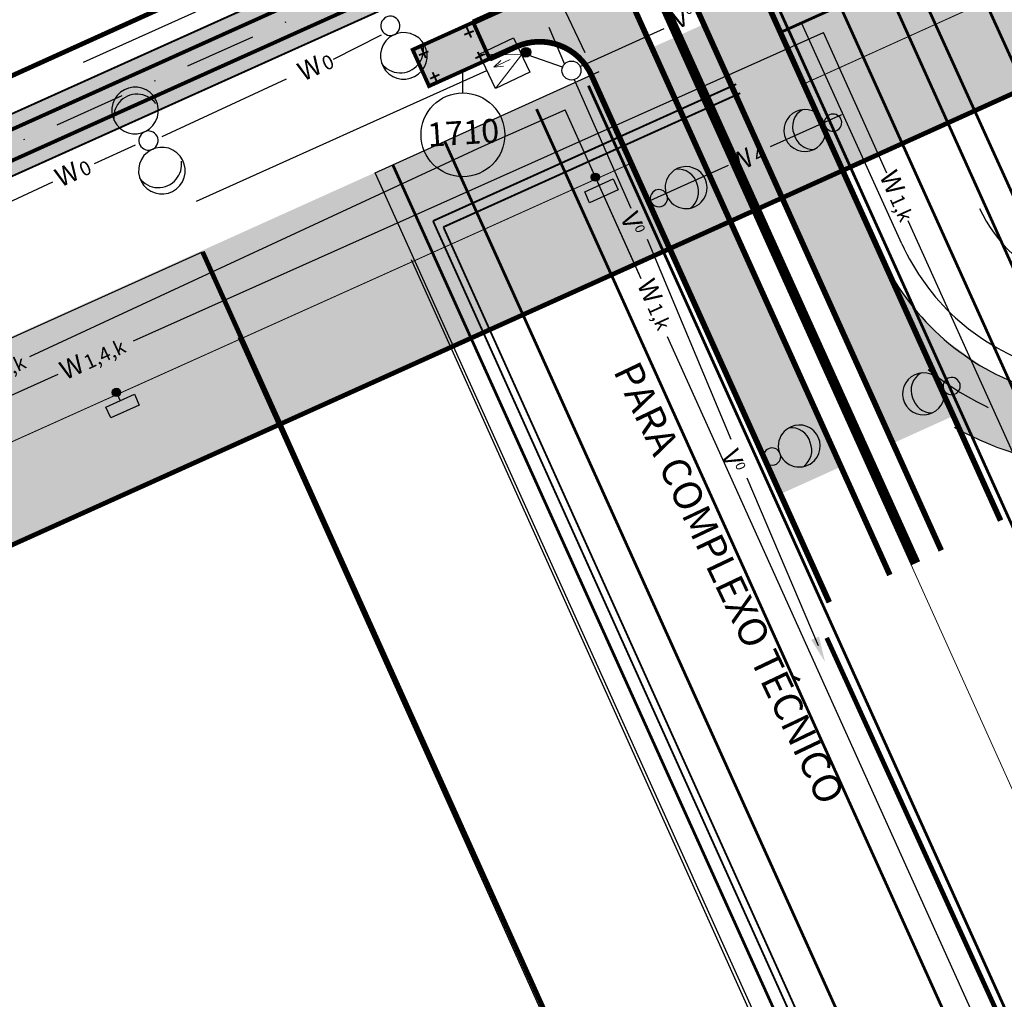
# Model space of a CAD drawing. Units: metres. Extents: x -514 to 604789, y 78 to 9753014.
# Drawn here: x 568262 to 568365, y 9746712 to 9746815 of the extents above; entities that cross this region are included whole.
import ezdxf

# ---------------------------------------------------------------- set-up
doc = ezdxf.new("R2010")
doc.units = ezdxf.units.M
doc.header["$MEASUREMENT"] = 0
for name, pattern in [('ACAD_ISO04W100_1', [30.0001, 20, -5, 0.0001, -5]), ('DASHDOT', [1.0001, 0.5, -0.25, 0.0001, -0.25]), ('DGN Style 3', [31.753091, 22.680779, -9.072312]), ('HIDDEN', [0.375, 0.25, -0.125])]:
    doc.linetypes.add(name, pattern=pattern)
doc.layers.get('0').update_dxf_attribs({"color": 8})
for name, color, linetype in [('_патрульная дорога', 7, 'Continuous'), ('_проезд', 250, 'Continuous'), ('_сооруж', 250, 'Continuous'), ('_сооруж_штрих', 252, 'Continuous'), ('_тротуар_штрих', 9, 'Continuous'), ('Cerca de alambrado (Слой2_proezd) LC', 5, 'Continuous'), ('Cerca de arame farpado (Слой2_proezd) LC', 5, 'Continuous'), ('Coordenadas', 3, 'Continuous'), ('Limite do site', 7, 'Continuous'), ('NUMEROS DE PREDIOS PORTUGUES LC', 7, 'Continuous'), ('Placas de aviso (_средства предупр) LC', 1, 'Continuous'), ('Rede de cabos de comunicação (сс) LC', 210, 'Continuous'), ('Rede de telecom subterranea', 40, 'DGN Style 3'), ('Redes eletricas (Сети электро) LC', 1, 'Continuous'), ('VAM_AGUA', 170, 'Continuous'), ('Vias de acesso (_подъездные дороги) TS', 5, 'Continuous'), ('дороги', 254, 'Continuous'), ('проезд', 7, 'Continuous'), ('Слой2_proezd', 5, 'Continuous')]:
    doc.layers.add(name, color=color, linetype=linetype)
doc.layers.add('_подъезд_дороги_штрих', color=7, linetype='Continuous', true_color=0xebf0f4)
doc.layers.add('Faixa desmatada (дороги) LC', color=7, linetype='Continuous', true_color=0xe7e9e2)
doc.styles.get("Standard").update_dxf_attribs({"font": 'ARIAL.TTF'})
doc.styles.add('Style-Arial_8', font='ARIAL.TTF')
doc.styles.add('Style-CHAR_FAST_FONT_6', font='CHAR_FAST_FONT.shx')
doc.styles.add('Style-spec_3', font='spec.shx')
doc.styles.add('TXT', font='ARIAL.TTF', dxfattribs={"height": 0.2})
doc.linetypes.add('4742a', pattern='A,2,["0",Style-spec_3,S=1,R=0,X=0,Y=0],3', length=5)
doc.linetypes.add('4751a', pattern='A,2.5,["=",Style-spec_3,S=0.8,R=0,X=0,Y=0],2.5', length=5)
doc.dimstyles.get("Standard").update_dxf_attribs({"dimtxt": 5, "dimasz": 0.18, "dimexe": 0.18, "dimexo": 0.0625, "dimgap": 0.09, "dimtad": 0, "dimtih": 1, "dimtoh": 1, "dimdec": 4, "dimzin": 1, "dimdsep": 46, "dimtxsty": 'Style-CHAR_FAST_FONT_6', "dimcen": 0, "dimclrd": 7, "dimclre": 7, "dimclrt": 7, "dimazin": 0, "dimtfac": 1, "dimtdec": 4, "dimtofl": 0, "dimtmove": 0, "dimatfit": 3, "dimfxl": 1, "dimtolj": 1, "dimtzin": 1, "dimarcsym": 0})

# ---------------------------------------------------------------- blocks, each defined once
blk = doc.blocks.new('TerminatorOpen')
at = {"color": 0, "linetype": 'Continuous', "lineweight": -2}
for q in [(-1, 0.25), (-1, 0), (-1, -0.25)]:
    blk.add_line((0, 0), q, dxfattribs=at)
blk = doc.blocks.new('*D299')
at = {"layer": 'Coordenadas', "color": 0, "linetype": 'Continuous', "lineweight": -2}
for p, q in [((568222.42, 9747041.91), (568091.62, 9746982.99)), ((568523.88, 9746372.61), (568393.09, 9746313.69))]:
    blk.add_line(p, q, dxfattribs=at)
at = {"layer": 'Coordenadas', "color": 14, "linetype": 'Continuous', "lineweight": -2}
blk.add_line((568097.57, 9746980.74), (568395.35, 9746319.64), dxfattribs=at)
at = {"layer": 'Defpoints', "color": 0, "linetype": 'Continuous', "lineweight": -3}
for p in [(568226.52, 9747043.75), (568527.99, 9746374.45), (568397.19, 9746315.54)]:
    blk.add_point(p, dxfattribs=at)
at = {"layer": 'Coordenadas', "color": 14, "linetype": 'Continuous', "lineweight": -2, "xscale": 4.5, "yscale": 4.5, "zscale": 4.5}
for p, rotation in [((568095.73, 9746984.84), 114.2478338604257), ((568397.19, 9746315.54), 294.2478338604257)]:
    blk.add_blockref('TerminatorOpen', p, dxfattribs=dict(at, rotation=rotation))
at = {"layer": 'Coordenadas', "color": 3, "linetype": 'Continuous', "lineweight": -3, "insert": (568254.76, 9746653.93), "char_height": 9, "attachment_point": 5, "rotation": 294.2478, "style": 'Style-Arial_8'}
blk.add_mtext('\\A1;734.06', dxfattribs=at)
blk = doc.blocks.new('Cerca de alambrado n.(Слой2_proezd) LC')
at = {"layer": 'Cerca de alambrado (Слой2_proezd) LC', "color": 5, "linetype": '4742a', "ltscale": 3}
for p, q in [((10.02, 26.43), (154.34, 91.32)), ((154.34, 91.32, -37), (179.36, 35.9, -37))]:
    blk.add_line(p, q, dxfattribs=at)
blk = doc.blocks.new('Cerca de arame farpado n.(Слой2_proezd) LC')
at = {"layer": 'Cerca de arame farpado (Слой2_proezd) LC', "color": 5, "linetype": '4751a', "lineweight": 30, "ltscale": 3}
for p, q in [((22.54, 59.47), (185.85, 133.09)), ((172.51, 99.66, -37), (196.14, 110.33, -37)), ((370.45, -338.71, -37), (172.51, 99.66, -37))]:
    blk.add_line(p, q, dxfattribs=at)
blk = doc.blocks.new('Placas de aviso n.(_средства предупр) LC')
at = {"layer": 'Placas de aviso (_средства предупр) LC', "ltscale": 5}
h = blk.add_hatch(color=256, dxfattribs=at)
edge = h.paths.add_edge_path()
edge.add_arc((195.72, 99.19), 0.436, 0, 360)
h = blk.add_hatch(color=256, dxfattribs=at)
edge = h.paths.add_edge_path()
edge.add_arc((145.26, 76.52), 0.436, 0, 360)
at = {"layer": 'Placas de aviso (_средства предупр) LC', "color": 1, "ltscale": 5}
for p, q in [((194.6, 97.64, -37), (197.61, 99, -37)), ((195.72, 99.18, -37), (196.11, 98.32, -37)), ((197.61, 99, -37), (198.12, 97.86, -37)), ((195.11, 96.5, -37), (194.6, 97.64, -37)), ((198.12, 97.86, -37), (195.11, 96.5, -37)), ((144.14, 74.97), (147.15, 76.33)), ((145.26, 76.52), (145.65, 75.65)), ((147.15, 76.33), (147.67, 75.19)), ((144.66, 73.83), (144.14, 74.97)), ((147.67, 75.19), (144.66, 73.83))]:
    blk.add_line(p, q, dxfattribs=at)
at = {"layer": 'Placas de aviso (_средства предупр) LC', "ltscale": 5}
for centre in [(195.72, 99.19, -37), (145.26, 76.52)]:
    blk.add_circle(centre, 0.436, dxfattribs=at)
blk = doc.blocks.new('Faixa Desmatada (дороги) LC')
at = {"layer": 'Faixa desmatada (дороги) LC', "ltscale": 5}
h = blk.add_hatch(dxfattribs=at)
h.set_pattern_fill('AR-CONC', scale=2, angle=24.2998, style=0)
h.set_pattern_definition([(74.29984, (3496666.564, -9120393.81), (13.590746995, 4.759369298), [1.5, -16.5]), (19.29984, (3496666.564, -9120393.81), (-8.71989057, 12.569068536), [1.2, -13.2]), (124.75124, (3496667.697, -9120393.413), (4.870869893, 17.328433895), [1.2748038, -14.02284224]), (70.48404, (3496664.918, -9120390.164), (20.816024898, 5.76655074), [2.25, -24.75]), (120.93544, (3496666.653, -9120389.684), (9.0198943, 25.448801674), [1.91220576, -21.03426]), (15.48404, (3496664.918, -9120390.164), (9.01987443, 25.448808723), [1.8, -19.8]), (45.29984, (3496667.152, -9120390.252), (14.194123178, -2.426286708), [1.5, -16.5]), (350.29984, (3496667.152, -9120390.252), (-1.532982793, 15.220641878), [1.2, -13.2]), (95.75124, (3496668.335, -9120390.455), (12.661150256, 12.794345195), [1.2748038, -14.02284224]), (61.799839997, (3496666.564, -9120393.8097), (-2.5181441503, 6.1680971165), [0, -13.04, 0, -13.4, 0, -13.25]), (31.79984, (3496666.564, -9120393.81), (1.5491532386, 9.3544960443), [0, -7.64, 0, -12.74, 0, -5.05]), (351.799839997, (3496662.4993, -9120395.645), (9.916194542, 3.9823525768), [0, -5, 0, -15.6, 0, -20.7]), (341.79984, (3496660.6765, -9120396.468), (9.80648146, 6.624482441), [0, -6.5, 0, -10.36, 0, -14.7])])
h.paths.add_polyline_path([(152.28, 524.42), (45.04, 476.04), (-170.84, 378.71), (0, 0), (209.97, 94.55), (271.64, 122.43), (334.44, 401.99), (257.76, 572.13)])
h.paths.add_polyline_path([(247.76, 545.65), (313.37, 400.08), (254.56, 136.66), (10.02, 26.43), (-144.38, 368.7), (52.38, 457.41), (160.53, 506.2)], flags=16)

msp = doc.modelspace()

# ---------------------------------------------------------------- hatches: boundary and pattern name
at = {"layer": '_патрульная дорога', "ltscale": 5}
h = msp.add_hatch(color=43, dxfattribs=at)
h.paths.add_polyline_path([(568009.651, 9747048.481, -0.4142742), (568015.657, 9747064.355), (568180.535, 9747138.686), (568179.919, 9747140.053), (568015.041, 9747065.722, 0.4142775), (568008.283, 9747047.864), (568138.841, 9746758.435, 0.4138569), (568156.683, 9746751.673), (568315.595, 9746823.122), (568314.98, 9746824.49), (568156.068, 9746753.042, -0.4138535), (568140.209, 9746759.052)])
h.paths.add_polyline_path([(568182.385, 9747134.584), (568181.768, 9747135.951), (568016.89, 9747061.62, 0.4142775), (568012.385, 9747049.714), (568142.943, 9746760.286, 0.4138569), (568154.838, 9746755.778), (568313.75, 9746827.226), (568313.135, 9746828.594), (568154.223, 9746757.146, -0.4138535), (568144.311, 9746760.902), (568013.753, 9747050.331, -0.4142742), (568017.507, 9747060.252)], flags=17)
h.paths.add_polyline_path([(568295.996, 9747185.836), (568356.769, 9747213.324, -0.4146037), (568366.697, 9747209.572), (568415.4, 9747101.51, -0.1680528), (568416.197, 9747092.721), (568364.551, 9746858.244, -0.229836), (568356.169, 9746848.179), (568331.313, 9746836.942), (568331.931, 9746835.575), (568356.787, 9746846.812, 0.229836), (568366.007, 9746857.884), (568417.653, 9747092.361, 0.1680528), (568416.768, 9747102.127), (568368.065, 9747210.188, 0.4146037), (568356.151, 9747214.691), (568295.378, 9747187.203), (568188.099, 9747138.807), (568188.716, 9747137.44)], flags=17)
h.paths.add_polyline_path([(568186.249, 9747142.909), (568186.866, 9747141.542), (568294.141, 9747189.937), (568354.914, 9747217.424, -0.4146037), (568370.8, 9747211.421), (568419.289, 9747103.832, -0.1680528), (568420.441, 9747091.136), (568368.919, 9746857.164, -0.229836), (568358.023, 9746844.079), (568335.213, 9746833.685), (568335.811, 9746832.39), (568358.641, 9746842.712, 0.229836), (568370.375, 9746856.803), (568421.897, 9747090.776, 0.1680528), (568420.657, 9747104.449), (568372.167, 9747212.037, 0.4146037), (568354.296, 9747218.791), (568293.523, 9747191.303)])
msp.add_hatch(color=41, dxfattribs=at).paths.add_polyline_path([(568181.559, 9747135.857), (568180.326, 9747138.592), (568015.448, 9747064.26, 0.4142775), (568009.441, 9747048.386), (568139.999, 9746758.958, 0.4138569), (568155.859, 9746752.947), (568314.771, 9746824.395), (568313.541, 9746827.131), (568154.629, 9746755.683, -0.4138535), (568142.734, 9746760.191), (568012.176, 9747049.62, -0.4142742), (568016.681, 9747061.525)])
at = {"layer": '_подъезд_дороги_штрих', "ltscale": 5, "true_color": 0xecd79c, "extrusion": (0, 0, -1)}
msp.add_hatch(color=41, dxfattribs=at).paths.add_polyline_path([(-568172.931, 9747153.974), (-568179.312, 9747156.852), (-568165.978, 9747186.358), (-568165.273, 9747188.076), (-568164.941, 9747189.027), (-568164.471, 9747190.634), (-568164.159, 9747191.987), (-568163.789, 9747194.341), (-568163.653, 9747196.092), (-568163.629, 9747197.582), (-568163.724, 9747199.537), (-568164.138, 9747202.448), (-568165.537, 9747207.149), (-568166.84, 9747209.918), (-568168.417, 9747212.467), (-568169.987, 9747214.494), (-568171.938, 9747216.543), (-568173.679, 9747218.048), (-568176.141, 9747219.779), (-568178.813, 9747221.234), (-568363.867, 9747304.913), (-568366.193, 9747305.891), (-568368.607, 9747306.652), (-568371.308, 9747307.215), (-568373.89, 9747307.486), (-568376.522, 9747307.501), (-568379.381, 9747307.22), (-568382.22, 9747306.623), (-568388.288, 9747304.159), (-568391.64, 9747301.936), (-568394.036, 9747299.826), (-568395.927, 9747297.737), (-568397.093, 9747296.19), (-568398.189, 9747294.483), (-568400.144, 9747290.529), (-568419.852, 9747246.834), (-568440.604, 9747200.823), (-568459.883, 9747158.079), (-568481.037, 9747111.177), (-568499.847, 9747069.471), (-568502.145, 9747064.377), (-568502.908, 9747062.544), (-568503.304, 9747061.408), (-568503.707, 9747060.035), (-568504.073, 9747058.454), (-568504.253, 9747057.455), (-568504.476, 9747055.678), (-568504.552, 9747054.61), (-568504.584, 9747052.947), (-568504.507, 9747051.222), (-568504.334, 9747049.615), (-568504.08, 9747048.109), (-568503.801, 9747046.861), (-568503.088, 9747044.481), (-568502.416, 9747042.621), (-568491.67, 9747012.94), (-568478.314, 9746976.051), (-568463.533, 9746935.228), (-568449.124, 9746895.431), (-568438.389, 9746865.781), (-568428.452, 9746838.335), (-568423.974, 9746825.965), (-568415.633, 9746802.93), (-568413.865, 9746798.047), (-568412.482, 9746794.903), (-568411.337, 9746792.917), (-568409.927, 9746790.908), (-568408.73, 9746789.47), (-568407.033, 9746787.737), (-568405.344, 9746786.291), (-568404.326, 9746785.53), (-568402.389, 9746784.276), (-568400.111, 9746783.082), (-568397.074, 9746781.698), (-568392.464, 9746779.596), (-568389.328, 9746778.166), (-568386.637, 9746776.923), (-568383.561, 9746775.837), (-568380.005, 9746775.083), (-568376.368, 9746774.823), (-568373.378, 9746774.984), (-568368.746, 9746775.921), (-568365.831, 9746776.977), (-568363.326, 9746778.214), (-568358.782, 9746781.436), (-568356.65, 9746783.539), (-568354.68, 9746785.995), (-568353.976, 9746787.039), (-568360.308, 9746771.885), (-568362.502, 9746770.795), (-568366.976, 9746769.145), (-568370.374, 9746768.35), (-568373.844, 9746767.912), (-568375.076, 9746767.845), (-568372.626, 9746764.404), (-568370.252, 9746759.829), (-568369.15, 9746756.851), (-568368.631, 9746755.038), (-568368.381, 9746753.988), (-568376.683, 9746735.601), (-568376.956, 9746735.776), (-568375.825, 9746738.722), (-568374.865, 9746742.892), (-568374.662, 9746748.747), (-568375.294, 9746752.82), (-568376.289, 9746756.08), (-568377.498, 9746758.81), (-568379.221, 9746761.706), (-568381.496, 9746764.578), (-568383.274, 9746766.354), (-568385.41, 9746768.099), (-568386.968, 9746769.159), (-568389.173, 9746770.404), (-568392.834, 9746772.071), (-568395.888, 9746773.464), (-568400.89, 9746775.745), (-568404.725, 9746777.563), (-568406.965, 9746778.871), (-568409.101, 9746780.35), (-568411.838, 9746782.647), (-568414.546, 9746785.492), (-568417.128, 9746788.978), (-568418.749, 9746791.783), (-568420.684, 9746796.317), (-568422.212, 9746800.538), (-568426.638, 9746812.762), (-568508.458, 9747038.747), (-568510.376, 9747044.341), (-568511.423, 9747049.958), (-568511.512, 9747055.495), (-568510.664, 9747061.073), (-568508.624, 9747067.038), (-568506.268, 9747072.26), (-568502.018, 9747081.685), (-568497.078, 9747092.637), (-568407.831, 9747290.512), (-568405.084, 9747296.477), (-568402.304, 9747300.933), (-568399.186, 9747304.575), (-568395.767, 9747307.593), (-568391.638, 9747310.306), (-568387.456, 9747312.266), (-568383.265, 9747313.581), (-568378.507, 9747314.379), (-568375.618, 9747314.526), (-568371.402, 9747314.292), (-568367.642, 9747313.626), (-568364.245, 9747312.629), (-568362.421, 9747311.927), (-568177.041, 9747228.119), (-568173.969, 9747226.616), (-568171.481, 9747225.102), (-568167.884, 9747222.32), (-568165.078, 9747219.514), (-568163.619, 9747217.754), (-568161.979, 9747215.435), (-568160.504, 9747212.914), (-568158.983, 9747209.613), (-568157.921, 9747206.491), (-568156.936, 9747201.811), (-568156.641, 9747198.234), (-568156.722, 9747194.75), (-568156.9, 9747193.001), (-568157.201, 9747191.095), (-568157.825, 9747188.392), (-568158.665, 9747185.763), (-568159.298, 9747184.163), (-568160.814, 9747180.786), (-568162.266, 9747177.573), (-568164.439, 9747172.765), (-568166.437, 9747168.343)])
at = {"layer": '_сооруж_штрих', "ltscale": 5, "true_color": 0x948c73}
msp.add_hatch(color=252, dxfattribs=at).paths.add_polyline_path([(568304.635, 9746807.999), (568302.989, 9746811.645), (568309.369, 9746814.525), (568311.015, 9746810.88)])
at = {"layer": '_тротуар_штрих', "ltscale": 5, "true_color": 0xa8beac}
msp.add_hatch(color=253, dxfattribs=at).paths.add_polyline_path([(568332.992, 9746832.831), (568334.995, 9746833.72), (568335.617, 9746832.371), (568349.516, 9746838.647), (568357.58, 9746820.842), (568341.651, 9746813.649)])
at = {"layer": 'Rede de cabos de comunicação (сс) LC', "ltscale": 5}
h = msp.add_hatch(color=256, dxfattribs=at)
edge = h.paths.add_edge_path()
edge.add_arc((568314.845, 9746811.56), 0.503, 0, 360)
at = {"layer": 'дороги', "ltscale": 5}
for points in [[(568292.19, 9746923.197), (568285.811, 9746920.316), (568353.507, 9746770.385), (568359.886, 9746773.266)], [(568273.835, 9746915.249), (568280.215, 9746918.13), (568348.038, 9746767.916), (568341.658, 9746765.036)], [(568311.014, 9746810.881), (568309.287, 9746814.708), (568312.078, 9746815.968), (568313.312, 9746816.715), (568314.731, 9746818.311), (568315.423, 9746819.954), (568315.608, 9746821.57), (568314.796, 9746825.623), (568322.131, 9746809.113), (568320.224, 9746811.19), (568318.978, 9746812.03), (568317.658, 9746812.511), (568315.597, 9746812.634), (568314.253, 9746812.322)]]:
    msp.add_hatch(color=256, dxfattribs=at).paths.add_polyline_path(points)

# ---------------------------------------------------------------- linework, layer by layer
at = {"color": 6, "linetype": 'Continuous', "flags": 128}
msp.add_lwpolyline([(568460.876, 9747101.208, 0.5, 0.5, 0), (568384.266, 9747271.191, 0.5, 0.5, 0), (568278.718, 9747223.638, 0.5, 0.5, 0), (568171.476, 9747175.258, 0.5, 0.5, 0), (567955.596, 9747077.932, 0.5, 0.5, 0), (568126.434, 9746699.218, 0.5, 0.5, 0), (568336.399, 9746793.766, 0.5, 0.5, 0), (568398.075, 9746821.649, 0.5, 0.5, 0), (568460.876, 9747101.208, 0, 0, 0)], format="xyseb", dxfattribs=at)
at = {"color": 253, "linetype": 'Continuous', "elevation": -37, "flags": 128}
msp.add_lwpolyline([(568413.455, 9747096.908, 0.5, 0.5, 0), (568361.716, 9747211.692, 0.5, 0.5, 0), (568256.168, 9747164.139, 0.5, 0.5, 0), (568148.925, 9747115.759, 0.5, 0.5, 0), (568015.123, 9747055.407, 0.5, 0.5, 0), (568149.167, 9746758.71, 0.5, 0.5, 0), (568359.756, 9746853.853, 0.5, 0.5, 0), (568359.756, 9746853.853, 0.5, 0.5, 0), (568413.455, 9747096.908, 0, 0, 0)], format="xyseb", dxfattribs=at)
at = {"linetype": 'Continuous', "const_width": 1}
msp.add_lwpolyline([(568355.919, 9746757.751), (568228.557, 9747039.83)], dxfattribs=at)
at = {"layer": '_проезд', "linetype": 'Continuous', "const_width": 0.6}
msp.add_lwpolyline([(568358.6, 9746759.098), (568230.997, 9747041.716, 0.4142136), (568230.865, 9747041.766), (568225.579, 9747039.379, 0.4142136), (568225.529, 9747039.247), (568353.185, 9746756.517)], format="xyb", dxfattribs=at)
at = {"layer": '_проезд', "ltscale": 5, "flags": 128}
for points in [[(568349.559, 9746838.552, 0.3, 0.3, 0), (568357.56, 9746820.832, 0.3, 0.3, 0), (568346.156, 9746815.668, 0.3, 0.3, 0), (568346.156, 9746815.668, 0.3, 0.3, 0), (568341.518, 9746813.589, 0, 0, 0)], [(568333.638, 9746831.4, 0.6, 0.6, 0), (568364.855, 9746762.241, 0, 0, 0)], [(568333.638, 9746831.4, 0.6, 0.6, 0), (568364.855, 9746762.241, 0, 0, 0)], [(568333.638, 9746831.4, 0.6, 0.6, 0), (568364.855, 9746762.241, 0, 0, 0)]]:
    msp.add_lwpolyline(points, format="xyseb", dxfattribs=at)
at = {"layer": '_проезд', "ltscale": 5, "const_width": 0.6, "flags": 128}
for points in [[(568311.158, 9746832.587), (568315.078, 9746823.906, -0.4142136), (568312.078, 9746815.968), (568309.287, 9746814.708)], [(568311.015, 9746810.88), (568313.808, 9746812.14, -0.4141797), (568321.744, 9746809.141), (568346.805, 9746753.636)], [(568311.015, 9746810.88), (568313.808, 9746812.14, -0.4141797), (568321.744, 9746809.141), (568346.805, 9746753.636)], [(568311.015, 9746810.88), (568313.808, 9746812.14, -0.4141797), (568321.744, 9746809.141), (568346.805, 9746753.636)]]:
    msp.add_lwpolyline(points, format="xyb", dxfattribs=at)
at = {"layer": '_сооруж', "elevation": -37}
for points in [[(568009.457, 9747048.462, -0.4142742), (568015.464, 9747064.336), (568180.341, 9747138.667), (568179.725, 9747140.034), (568014.847, 9747065.703, 0.4142775), (568008.09, 9747047.845), (568138.648, 9746758.416, 0.4138569), (568156.49, 9746751.654), (568315.401, 9746823.103), (568314.786, 9746824.471), (568155.874, 9746753.022, -0.4138535), (568140.015, 9746759.033), (568009.457, 9747048.462, -0.4142742)], [(568182.191, 9747134.564), (568181.574, 9747135.932), (568016.697, 9747061.601, 0.4142775), (568012.192, 9747049.695), (568142.75, 9746760.266, 0.4138569), (568154.644, 9746755.758), (568313.556, 9746827.207), (568312.941, 9746828.575), (568154.029, 9746757.127, -0.4138535), (568144.117, 9746760.883), (568013.559, 9747050.312, -0.4142742), (568017.313, 9747060.233), (568182.191, 9747134.564)]]:
    msp.add_lwpolyline(points, format="xyb", close=True, dxfattribs=at)
at = {"layer": '_сооруж', "color": 250, "linetype": 'Continuous', "true_color": 0x171612, "const_width": 0.4}
msp.add_lwpolyline([(568304.635, 9746807.999), (568302.907, 9746811.827), (568309.287, 9746814.708), (568311.015, 9746810.88)], close=True, dxfattribs=at)
at = {"layer": '_сооруж', "color": 250, "ltscale": 5, "true_color": 0x171612, "const_width": 0.2, "flags": 128}
for points in [[(568308.349, 9746813.405), (568309.35, 9746813.805)], [(568308.598, 9746814.177), (568309.079, 9746813.113)], [(568303.821, 9746812.022), (568304.301, 9746810.958)], [(568303.572, 9746811.25), (568304.572, 9746811.65)], [(568309.504, 9746810.923), (568310.486, 9746811.366)], [(568309.765, 9746811.6), (568310.183, 9746810.674)], [(568304.747, 9746808.775), (568305.729, 9746809.219)], [(568305.008, 9746809.453), (568305.427, 9746808.526)]]:
    msp.add_lwpolyline(points, dxfattribs=at)
at = {"layer": '_сооруж', "color": 250, "ltscale": 5, "true_color": 0x171612, "const_width": 0.16, "elevation": -7.4, "flags": 128}
msp.add_lwpolyline([(568302.805, 9746811.715), (568303.591, 9746812.07)], dxfattribs=at)
at = {"layer": '_сооруж_штрих', "color": 3, "linetype": 'HIDDEN', "ltscale": 10, "const_width": 0.3, "elevation": -37, "flags": 128}
for points in [[(568622.897, 9746105.69), (568620.786, 9746135.518, 0.0900057), (568559.114, 9746386.266), (568359.944, 9746824.165)], [(568616.912, 9746105.267), (568614.799, 9746135.122, 0.0900116), (568553.641, 9746383.806), (568354.515, 9746822.149)], [(568608.684, 9746099.655), (568606.573, 9746129.483, 0.0900057), (568544.902, 9746380.231), (568346.963, 9746818.62)], [(568602.699, 9746099.231), (568600.586, 9746129.087, 0.0900116), (568539.429, 9746377.771), (568341.495, 9746816.151)], [(568583.154, 9746089.078), (568581.043, 9746118.906, 0.0900057), (568519.371, 9746369.654), (568321.432, 9746808.043)], [(568577.169, 9746088.655), (568575.056, 9746118.51, 0.0900116), (568513.899, 9746367.194), (568315.964, 9746805.574)], [(568567.999, 9746083.226), (568565.888, 9746113.054, 0.0900057), (568504.217, 9746363.801), (568306.278, 9746802.191)], [(568562.014, 9746082.802), (568559.901, 9746112.657, 0.0900116), (568498.744, 9746361.342), (568300.809, 9746799.721)]]:
    msp.add_lwpolyline(points, format="xyb", dxfattribs=at)
at = {"layer": '_сооруж_штрих', "color": 243, "linetype": 'HIDDEN', "ltscale": 10, "const_width": 0.3, "elevation": -37, "flags": 128}
msp.add_lwpolyline([(568616.299, 9746085.957), (568614.587, 9746115.729, 0.0900073), (568548.786, 9746383.803), (568351.088, 9746822.332)], format="xyb", dxfattribs=at)
at = {"layer": 'Limite do site', "color": 19, "linetype": 'Continuous', "lineweight": 13}
msp.add_line((568527.987, 9746374.453), (568226.52, 9747043.755), dxfattribs=at)
at = {"layer": 'Limite do site', "color": 19, "linetype": 'Continuous'}
for p, q in [((568496.258, 9746360.161), (568302.792, 9746789.684)), ((568478.022, 9746351.948), (568284.556, 9746781.47))]:
    msp.add_line(p, q, dxfattribs=at)
at = {"layer": 'NUMEROS DE PREDIOS PORTUGUES LC', "lineweight": -3}
msp.add_line((568308.198, 9746807.278), (568308.198, 9746809.439), dxfattribs=at)
msp.add_circle((568308.198, 9746802.866), 4.412, dxfattribs=at)
at = {"layer": 'Rede de cabos de comunicação (сс) LC', "lineweight": 20, "ltscale": 5}
for p, q in [((568314.375, 9746811.294, -0.056), (568309.91, 9746811.358, -37)), ((568313.168, 9746810.799, -37), (568311.458, 9746809.981, -37)), ((568314.375, 9746811.294, -0.056), (568311.636, 9746807.75, -37)), ((568311.458, 9746809.981, -37), (568312.193, 9746810.694, -37)), ((568311.458, 9746809.981, -37), (568312.475, 9746810.106, -37))]:
    msp.add_line(p, q, dxfattribs=at)
at = {"layer": 'Rede de cabos de comunicação (сс) LC', "color": 6, "linetype": 'ACAD_ISO04W100_1', "ltscale": 5, "elevation": -37, "flags": 128}
msp.add_lwpolyline([(568078.766, 9746910.069), (568148.144, 9746756.491), (568303.056, 9746826.196)], dxfattribs=at)
at = {"layer": 'Rede de cabos de comunicação (сс) LC', "color": 6, "ltscale": 5, "elevation": -37, "flags": 128}
for points in [[(568317.254, 9746814.213), (568318.9, 9746810.312)], [(568320.551, 9746810.052), (568329.396, 9746814.052)], [(568318.698, 9746809.974), (568315.071, 9746811.261)]]:
    msp.add_lwpolyline(points, dxfattribs=at)
at = {"layer": 'Rede de cabos de comunicação (сс) LC', "ltscale": 5, "elevation": -37}
msp.add_lwpolyline([(568313.518, 9746813.084), (568315.244, 9746809.476), (568311.636, 9746807.75), (568309.91, 9746811.358)], close=True, dxfattribs=at)
at = {"layer": 'Rede de cabos de comunicação (сс) LC', "color": 6, "linetype": 'ACAD_ISO04W100_1', "ltscale": 5, "flags": 128}
msp.add_lwpolyline([(568143.275, 9746734.214), (568310.726, 9746809.651)], dxfattribs=at)
at = {"layer": 'Rede de cabos de comunicação (сс) LC', "ltscale": 5, "elevation": -37, "flags": 128}
for points in [[(568319.909, 9746808.676), (568325.9, 9746795.132)], [(568327.616, 9746791.889), (568336.414, 9746770.8)], [(568338.104, 9746766.736), (568345.629, 9746749.077)]]:
    msp.add_lwpolyline(points, dxfattribs=at)
at = {"layer": 'Rede de cabos de comunicação (сс) LC', "ltscale": 5}
msp.add_circle((568314.845, 9746811.56, -37), 0.503, dxfattribs=at)
at = {"layer": 'Rede de cabos de comunicação (сс) LC', "color": 6, "ltscale": 5}
msp.add_circle((568319.64, 9746809.639, -37), 1, dxfattribs=at)
at = {"layer": 'Rede de cabos de comunicação (сс) LC', "ltscale": 5}
msp.add_solid([(568345.722, 9746750.028, -37), (568346.351, 9746747.37, -37), (568344.894, 9746749.681, -37)], dxfattribs=at)
at = {"layer": 'Rede de telecom subterranea', "lineweight": -3, "const_width": 0.5}
msp.add_lwpolyline([(568346.534, 9746749.895), (568365.101, 9746709.124), (568411.979, 9746600.95), (568489.633, 9746425.54), (568528.884, 9746341.524), (568545.771, 9746293.185), (568563.512, 9746222.526), (568575.152, 9746160.674), (568582.174, 9746082.393), (568584.5, 9746082.573)], dxfattribs=at)
at = {"layer": 'Redes eletricas (Сети электро) LC', "ltscale": 5}
for p, q in [((568321.066, 9746811.496, -7), (568304.719, 9746845.956, -7)), ((568273.486, 9746781.184, -9.005), (568346.182, 9746813.643, -29.497)), ((568299.601, 9746813.378, -37), (568294.528, 9746810.786, -37)), ((568352.873, 9746798.826, -36.29), (568346.182, 9746813.643, -36.29)), ((568289.588, 9746808.724, -37), (568276.485, 9746802.648, -37)), ((568310.227, 9746801.641, -74), (568318.964, 9746805.506, -74)), ((568326.785, 9746788.184, -37), (568318.964, 9746805.506, -37)), ((568327.001, 9746787.704, -37), (568318.964, 9746805.506, -37)), ((568340.613, 9746801.639), (568348.122, 9746805.013)), ((568262.576, 9746779.525, -74), (568310.227, 9746801.641, -74)), ((568273.668, 9746801.789, -37), (568269.362, 9746799.808, -37)), ((568327.606, 9746795.796), (568336.198, 9746799.656)), ((568264.973, 9746797.877, -37), (568250.503, 9746791.181, -37)), ((568413.207, 9746664.972, -36.29), (568355.133, 9746793.82, -36.29)), ((568364.904, 9746703.76, -37), (568329.761, 9746781.593, -37)), ((568241.536, 9746766.918, 0.001), (568265.56, 9746777.645, -6.771))]:
    msp.add_line(p, q, dxfattribs=at)
for centre, radius, start, end in [((568300.566, 9746814.344), 1.01, 50.08456, 230.08456), ((568300.566, 9746814.344), 1.01, 230.08456, 50.08456), ((568301.976, 9746811.178), 2.457, 50.08456, 230.08456), ((568301.976, 9746811.178), 2.457, 230.08456, 50.08456), ((568301.6, 9746811.846), 2.457, 320.08456, 7.29778), ((568301.6, 9746811.846), 2.457, 216.31942, 320.08456), ((568273.661, 9746805.432), 2.457, 50.08456, 230.08456), ((568273.862, 9746804.697), 2.457, 36.31942, 140.08456), ((568273.661, 9746805.432), 2.457, 230.08456, 50.08456), ((568273.862, 9746804.697), 2.457, 140.08456, 187.29778), ((568344.238, 9746803.32), 2.211, 80.84781, 260.84781), ((568345.002, 9746803.72), 2.072, 120.00298, 202.63031), ((568344.238, 9746803.32), 2.211, 260.84781, 80.84781), ((568347.203, 9746804.147), 0.909, 80.84781, 260.84781), ((568347.203, 9746804.147), 0.909, 260.84781, 80.84781), ((568275.073, 9746802.263), 1.01, 50.08456, 230.08456), ((568275.073, 9746802.263), 1.01, 230.08456, 50.08456), ((568345.176, 9746803.468), 2.156, 194.6365, 269.64629), ((568276.483, 9746799.097), 2.457, 50.08456, 230.08456), ((568276.483, 9746799.097), 2.457, 230.08456, 50.08456), ((568276.106, 9746799.765), 2.457, 320.08456, 7.29778), ((568331.72, 9746797.307), 2.211, 316.05952, 136.05952), ((568276.106, 9746799.765), 2.457, 216.31942, 320.08456), ((568331.72, 9746797.307), 2.211, 136.05952, 316.05952), ((568330.869, 9746797.169), 2.072, 14.27702, 96.90435), ((568330.882, 9746796.862), 2.156, 307.26104, 22.27082), ((568328.852, 9746796.188), 0.909, 136.05952, 316.05952), ((568328.852, 9746796.188), 0.909, 316.05952, 136.05952), ((568356.733, 9746775.581), 2.211, 80.84781, 260.84781), ((568357.496, 9746775.981), 2.072, 120.00298, 202.63031), ((568356.733, 9746775.581), 2.211, 260.84781, 80.84781), ((568359.698, 9746776.408), 0.909, 80.84781, 260.84781), ((568359.698, 9746776.408), 0.909, 260.84781, 80.84781), ((568357.67, 9746775.729), 2.156, 194.6365, 269.64629), ((568343.643, 9746770.097), 2.211, 136.05952, 316.05952), ((568343.643, 9746770.097), 2.211, 316.05952, 136.05952), ((568342.792, 9746769.959), 2.072, 14.27702, 96.90435), ((568342.804, 9746769.652), 2.156, 307.26104, 22.27082), ((568340.775, 9746768.978), 0.909, 136.05952, 316.05952), ((568340.775, 9746768.978), 0.909, 316.05952, 136.05952)]:
    msp.add_arc(centre, radius, start, end, dxfattribs=at)
at = {"layer": 'VAM_AGUA', "const_width": 0.2, "elevation": -29.5}
for points in [[(568337.007, 9746808.201), (568305.051, 9746793.794)], [(568337.425, 9746807.254), (568306.147, 9746793.153)]]:
    msp.add_lwpolyline(points, dxfattribs=at)
at = {"layer": 'VAM_AGUA', "const_width": 0.2}
for points in [[(568558.583, 9746139.391, 0.0815227), (568502.458, 9746355.916), (568305.051, 9746793.794)], [(568559.316, 9746139.058, 0.0815859), (568503.074, 9746356.34), (568306.147, 9746793.153)]]:
    msp.add_lwpolyline(points, format="xyb", dxfattribs=at)
at = {"layer": 'Vias de acesso (_подъездные дороги) TS', "color": 142, "linetype": 'Continuous', "lineweight": -3}
for p in [(568343.887, 9746814.651, 0), (568352.168, 9746790.366, 0)]:
    msp.add_line(p, (568341.61, 9746813.617, 0), dxfattribs=at)
at = {"layer": 'Vias de acesso (_подъездные дороги) TS', "color": 142}
msp.add_line((568354.444, 9746791.4, 0), (568343.887, 9746814.651, 0), dxfattribs=at)
for radius, start, end in [(15, 204.42169, 296.97038), (24, 204.42169, 296.97038), (26.5, 204.42169, 296.97038), (33.5, 240.85255, 267.91047)]:
    msp.add_arc((568376.297, 9746801.322, 0), radius, start, end, dxfattribs=at)
at = {"layer": 'Vias de acesso (_подъездные дороги) TS', "color": 142, "linetype": 'DASHDOT', "ltscale": 15}
msp.add_arc((568376.297, 9746801.322, 0), 30, 230.55297, 292.19624, dxfattribs=at)
at = {"layer": 'проезд', "linetype": 'Continuous', "ltscale": 15}
for points, const_width in [([(568179.744, 9747140.043), (568014.866, 9747065.711, 0.4142742), (568008.108, 9747047.853), (568138.666, 9746758.424, 0.4138569), (568156.508, 9746751.663), (568315.42, 9746823.111)], 0.2), ([(568180.36, 9747138.675), (568015.482, 9747064.344, 0.4142742), (568009.476, 9747048.47), (568140.034, 9746759.041, 0.4138569), (568155.893, 9746753.031), (568314.805, 9746824.479)], 0.4), ([(568181.593, 9747135.94), (568016.715, 9747061.609, 0.4142742), (568012.21, 9747049.704), (568142.768, 9746760.275, 0.4138569), (568154.663, 9746755.767), (568313.575, 9746827.215)], 0.4), ([(568182.21, 9747134.573), (568017.332, 9747060.242, 0.4142742), (568013.578, 9747050.32), (568144.136, 9746760.891, 0.4138569), (568154.048, 9746757.135), (568312.96, 9746828.583)], 0.2)]:
    msp.add_lwpolyline(points, format="xyb", dxfattribs=dict(at, const_width=const_width))
at = {"layer": 'проезд', "linetype": 'DASHDOT', "ltscale": 15}
msp.add_lwpolyline([(568180.977, 9747137.308), (568016.099, 9747062.977, 0.4142742), (568010.843, 9747049.087), (568141.401, 9746759.658, 0.4138569), (568155.278, 9746754.399), (568314.19, 9746825.847)], format="xyb", dxfattribs=at)
at = {"layer": 'Слой2_proezd', "color": 253, "linetype": 'Continuous', "ltscale": 3, "const_width": 0.1}
for points in [[(568344.1, 9746808.222), (568389.664, 9746828.82), (568450.286, 9747100.369), (568379.194, 9747258.107), (568282.84, 9747214.526), (568174.702, 9747165.743)], [(568174.702, 9747165.743), (567968.824, 9747072.926), (568131.443, 9746712.434), (568325.927, 9746799.876)]]:
    msp.add_lwpolyline(points, dxfattribs=at)
at = {"layer": 'Слой2_proezd', "color": 5, "linetype": '4742a', "ltscale": 3, "const_width": 0.5, "elevation": 37}
msp.add_lwpolyline([(568538.356, 9746101.189), (568536.362, 9746129.261, 0.0967728), (568454.466, 9746405.364), (568280.77, 9746790.537)], format="xyb", dxfattribs=at)

# ---------------------------------------------------------------- block references
at = {"layer": 'Cerca de alambrado (Слой2_proezd) LC', "lineweight": -3, "ltscale": 5}
msp.add_blockref('Cerca de alambrado n.(Слой2_proezd) LC', (568126.434, 9746699.218), dxfattribs=at)
at = {"layer": 'Cerca de arame farpado (Слой2_proezd) LC', "lineweight": -3, "ltscale": 5}
msp.add_blockref('Cerca de arame farpado n.(Слой2_proezd) LC', (568126.434, 9746699.218), dxfattribs=at)
at = {"layer": 'Faixa desmatada (дороги) LC'}
msp.add_blockref('Faixa Desmatada (дороги) LC', (568126.434, 9746699.218), dxfattribs=at)
at = {"layer": 'Placas de aviso (_средства предупр) LC', "ltscale": 5}
msp.add_blockref('Placas de aviso n.(_средства предупр) LC', (568126.434, 9746699.218), dxfattribs=at)

# ---------------------------------------------------------------- texts
at = {"layer": 'NUMEROS DE PREDIOS PORTUGUES LC', "ltscale": 5, "insert": (568304.377, 9746804.102, -38.5), "char_height": 2.5, "width": 3.53652, "attachment_point": 1, "rotation": 3.68872, "style": 'TXT'}
msp.add_mtext('{\\fArial|b0|i0|c0|p34;1710}', dxfattribs=at)
at = {"layer": 'Rede de cabos de comunicação (сс) LC', "linetype": 'ACAD_ISO04W100_1', "ltscale": 5}
msp.add_text('PARA COMPLEXO TÉCNICO', height=3, rotation=295.40897, dxfattribs=at).set_placement((568324.001, 9746777.997))
at = {"layer": 'Rede de cabos de comunicação (сс) LC', "linetype": 'ACAD_ISO04W100_1', "ltscale": 5, "char_height": 2, "width": 3.82353, "attachment_point": 1}
for insert, rotation in [((568329.96, 9746815.804, -37), 22.26465), ((568326.583, 9746794.977, -37), 292.26465), ((568337.177, 9746769.98, -37), 292.26465)]:
    msp.add_mtext('{\\fArial|b1|i0|c204|p34;V\\H0.5x;0}', dxfattribs=dict(at, insert=insert, rotation=rotation))
at = {"layer": 'Redes eletricas (Сети электро) LC', "lineweight": 0}
for s, height, rotation, p in [('W', 2, 24.9886, (568291.383, 9746808.458, 37)), ('0', 1.5, 24.9886, (568293.773, 9746809.572, 37)), ('W', 2, 24.9886, (568336.857, 9746798.772, 37)), ('4', 1.5, 24.9886, (568339.248, 9746799.886, 37)), ('W', 2, 24.9886, (568265.819, 9746797.298, 37)), ('0', 1.5, 24.9886, (568268.209, 9746798.412, 37)), ('W', 2, 294.29984, (568352.041, 9746798.545, -37)), ('1,k', 1.5001, 294.29984, (568353.126, 9746796.141, -37)), ('W', 2, 294.29984, (568326.504, 9746787.116, -37)), ('1,k', 1.5001, 294.29984, (568327.589, 9746784.713, -37)), ('1,4,k', 1.5001, 24.9886, (568268.707, 9746778.112, -6.983)), ('W', 2, 24.9886, (568266.316, 9746776.998, -6.983)), ('W', 2, 24.9886, (568266.316, 9746776.998, -6.983)), ('1', 1.5, 24.9886, (568268.707, 9746778.112, -6.983)), ('1,4,k', 1.5001, 24.9886, (568258.197, 9746776.45))]:
    msp.add_text(s, height=height, rotation=rotation, dxfattribs=at).set_placement(p)

# ---------------------------------------------------------------- dimensions: what is measured, and where the dimension line sits
at = {"layer": 'Coordenadas', "color": 14, "linetype": 'Continuous', "lineweight": -3}
dim = msp.add_linear_dim(base=(568397.194, 9746315.541), p1=(568226.52, 9747043.755), p2=(568527.987, 9746374.453), angle=114.24783, dimstyle='Standard', override={"dimtxt": 9, "dimasz": 4.5, "dimexe": 4.5, "dimexo": 4.5, "dimgap": 4.5, "dimtad": 1, "dimtih": 0, "dimtoh": 0, "dimdec": 2, "dimtxsty": 'Style-Arial_8', "dimblk": 'TERMINATOROPEN', "dimclrd": 14, "dimclre": 0, "dimclrt": 3, "dimtdec": 2}, dxfattribs=at)
dim.commit()
dim.dimension.update_dxf_attribs({"geometry": '*D299', "text_midpoint": (568246.46, 9746650.192), "dimtype": 160})

doc.saveas('drawing.dxf')
